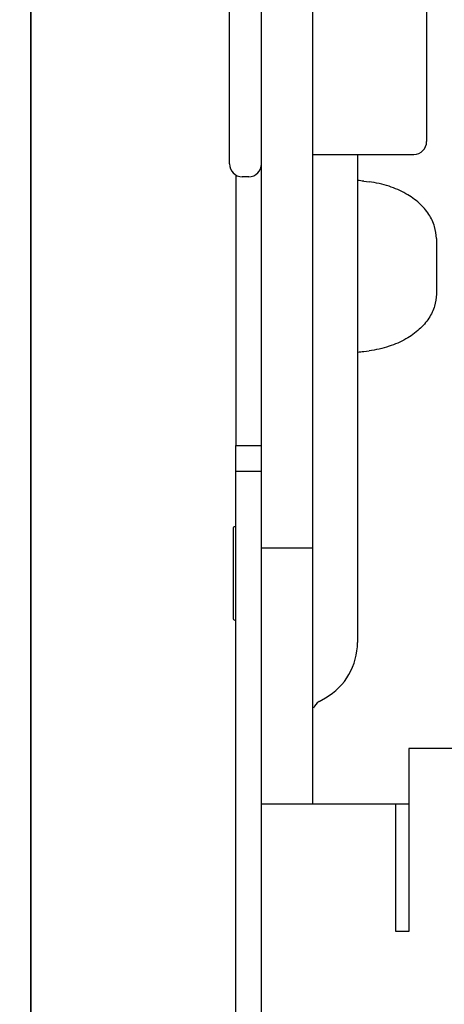
# Model space of a CAD drawing. Units: millimetres. Extents: x 70467 to 311972, y -19883 to 15191.
# Drawn here: x 75150 to 75183, y -6425 to -6348 of the extents above; entities that cross this region are included whole.
import ezdxf

# ---------------------------------------------------------------- set-up
doc = ezdxf.new("R2010")
doc.units = ezdxf.units.MM
doc.header["$LTSCALE"] = 46.255
doc.layers.get('0').update_dxf_attribs({"linetype": 'CONTINUOUS'})

msp = doc.modelspace()

# ---------------------------------------------------------------- linework, layer by layer
at = {"color": 7, "linetype": 'Continuous'}
for p, q in [((75150.8532, -6519.3072), (75150.8532, -5887.8629)), ((75150.8369, -6519.3396), (75150.8369, -6225.1065)), ((75172.8532, -6409.5741), (75172.8532, -6244.5741)), ((75168.8532, -6409.5741), (75168.8532, -6250.5741)), ((75166.3532, -6359.5741), (75166.3532, -6294.5747)), ((75181.7532, -6296.3241), (75181.7532, -6357.8241)), ((75172.8532, -6358.8241), (75180.7532, -6358.8241)), ((75176.3532, -6358.8241), (75176.3532, -6396.976)), ((75166.8532, -6360.44), (75166.8532, -6381.5741)), ((75167.8532, -6360.5741), (75167.3532, -6360.5741)), ((75176.8532, -6360.923), (75177.2512, -6360.9726)), ((75182.5101, -6365.4042), (75182.5101, -6369.7439)), ((75176.8532, -6374.2252), (75177.2512, -6374.1755)), ((75166.8532, -6381.5741), (75168.8532, -6381.5741)), ((75166.8532, -6465.5741), (75166.8532, -6381.5741)), ((75166.8532, -6383.5741), (75168.8532, -6383.5741)), ((75166.6532, -6388.0267), (75166.6532, -6395.1214)), ((75166.8532, -6387.9774), (75166.8141, -6387.9474)), ((75168.8532, -6389.5741), (75172.8532, -6389.5741)), ((75166.8532, -6395.1707), (75166.8141, -6395.2008)), ((75173.3532, -6401.5948), (75173.8532, -6401.3061)), ((75208.3532, -6405.2693), (75180.3532, -6405.2693)), ((75180.3532, -6405.2693), (75180.3532, -6419.5741)), ((75168.8532, -6465.5741), (75168.8532, -6409.5741)), ((75168.8532, -6409.5741), (75180.3532, -6409.5741)), ((75179.3532, -6419.5741), (75179.3532, -6409.5741)), ((75180.3532, -6419.5741), (75179.3532, -6419.5741))]:
    msp.add_line(p, q, dxfattribs=at)
at = {"color": 82}
msp.add_circle((75199.4967, -6260.5257), 490.6406, dxfattribs=at)
at = {"color": 7, "linetype": 'Continuous'}
for centre, radius, start, end in [((75180.7532, -6357.8241), 1, 270, 0), ((75167.3532, -6359.5741), 1, 180, 270), ((75167.8532, -6359.5741), 1, 270, 0), ((75172.7406, -6393.8589), 33.1917, 82.882484, 83.750659), ((75172.7406, -6341.2892), 33.1917, 276.249341, 277.117516), ((75166.7532, -6388.0267), 0.1, 52.52382, 180), ((75166.7532, -6395.1214), 0.1, 180, 307.47618), ((75171.3532, -6396.976), 5, 300, 0), ((75173.8532, -6402.4608), 1, 120, 160)]:
    msp.add_arc(centre, radius, start, end, dxfattribs=at)
for points, start_tangent, end_tangent in [([(75182.5101, -6365.4042), (75182.3718, -6364.4713), (75181.9254, -6363.5202), (75181.1798, -6362.6508), (75180.1333, -6361.8969), (75178.8207, -6361.321), (75177.2512, -6360.9726)], (0, 1), (-0.9923167, 0.123724)), ([(75182.5101, -6369.7439), (75182.3718, -6370.6769), (75181.9254, -6371.628), (75181.1798, -6372.4973), (75180.1333, -6373.2512), (75178.8207, -6373.8272), (75177.2512, -6374.1755)], (0, -1), (-0.9923167, -0.123724))]:
    msp.add_spline(points, degree=3, dxfattribs=dict(at, start_tangent=start_tangent, end_tangent=end_tangent))

doc.saveas('drawing.dxf')
